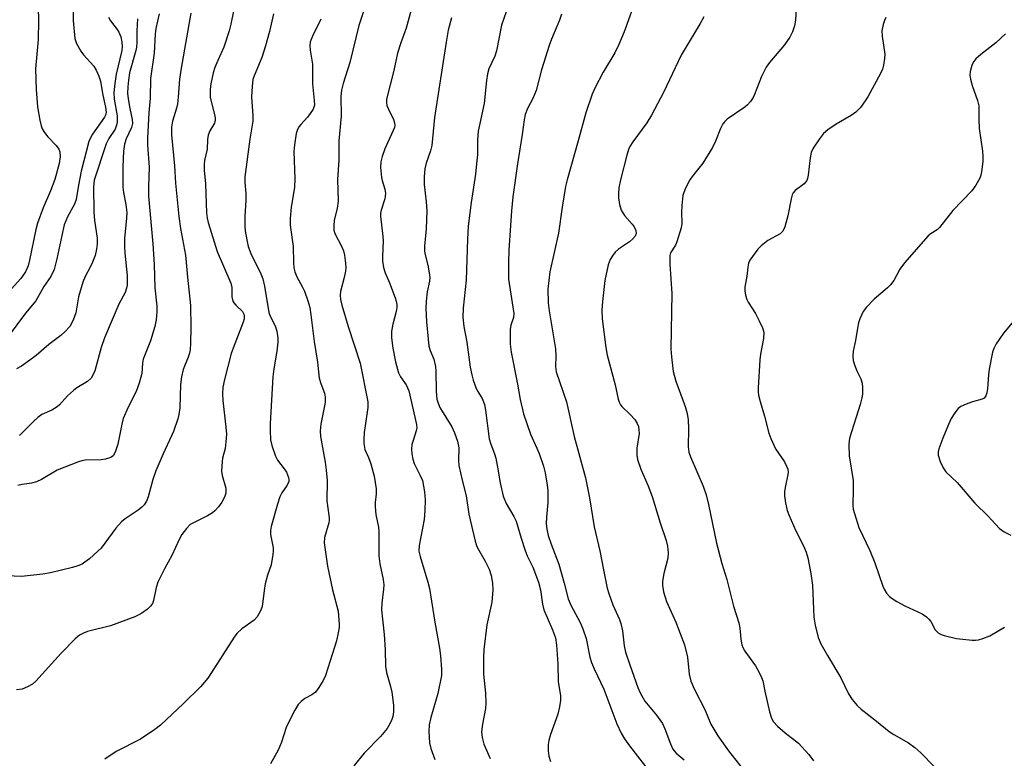
# Model space of a CAD drawing. Units: inches. Extents: x 1321759 to 1327759, y 493448 to 497449.
# Drawn here: x 1324762 to 1325014, y 495441 to 495631 of the extents above; entities that cross this region are included whole.
import ezdxf

# ---------------------------------------------------------------- set-up
doc = ezdxf.new("R2010")
doc.units = ezdxf.units.IN
doc.header["$MEASUREMENT"] = 0
doc.layers.add('Undefined', color=1, linetype='Continuous')

msp = doc.modelspace()

# ---------------------------------------------------------------- linework, layer by layer
at = {"layer": 'Undefined'}
for points, elevation in [([(1324851.9, 495638.47), (1324848.86, 495629.1), (1324846.56, 495619.64), (1324844.85, 495614.26), (1324844.39, 495612.54), (1324844.24, 495610.96), (1324844.29, 495605.88), (1324843.73, 495599.5), (1324843.72, 495594.55), (1324843.37, 495589.64), (1324843.55, 495584.08), (1324843.34, 495582.17), (1324842.54, 495579.2), (1324842.41, 495577.77), (1324842.49, 495576.62), (1324842.72, 495575.8), (1324844.48, 495572.4), (1324844.93, 495571.32), (1324845.18, 495570.2), (1324845.42, 495568.17), (1324845.5, 495567.02), (1324845.47, 495566.16), (1324845.13, 495564.5), (1324844.13, 495560.9), (1324844.06, 495559.88), (1324844.16, 495558.82), (1324844.53, 495557.38), (1324846.16, 495551.92), (1324849.22, 495542.58), (1324851.14, 495532.63), (1324851.17, 495531.13), (1324850.62, 495527.66), (1324850.26, 495524.79), (1324850.1, 495523.06), (1324850.12, 495521.96), (1324850.41, 495520.38), (1324851.37, 495518.36), (1324851.93, 495516.69), (1324852.75, 495513.53), (1324853.33, 495510.34), (1324853.33, 495509.07), (1324853.05, 495506.85), (1324853.01, 495505.73), (1324853.22, 495503.75), (1324853.86, 495500.47), (1324854, 495499.37), (1324853.97, 495493.1), (1324854.25, 495491.12), (1324855.07, 495487.07), (1324855.22, 495485.7), (1324855.19, 495484.56), (1324854.78, 495481.02), (1324854.68, 495479.26), (1324855.32, 495473), (1324855.57, 495469.03), (1324855.72, 495464.82), (1324855.98, 495463.21), (1324857.01, 495459.64), (1324857.35, 495458.22), (1324857.72, 495454.85), (1324857.72, 495453.14), (1324857.54, 495451.98), (1324857.3, 495451.15), (1324856.83, 495450.1), (1324856.1, 495448.85), (1324854.37, 495446.82), (1324850.24, 495442.58), (1324847.61, 495439.32)], 198), ([(1324775.53, 495636.48), (1324775.66, 495630.39), (1324776.1, 495625.77), (1324776.54, 495624.45), (1324777.64, 495622.52), (1324778.3, 495621.62), (1324780.9, 495618.64), (1324781.5, 495617.68), (1324782.24, 495616.13), (1324782.64, 495614.8), (1324783.14, 495611.65), (1324783.94, 495608.19), (1324784.08, 495606.87), (1324783.94, 495606.16), (1324783.7, 495605.64), (1324780.64, 495601.28), (1324780.06, 495600.27), (1324779.69, 495599.35), (1324777.72, 495591.78), (1324777.01, 495588.15), (1324776.45, 495584.5), (1324775.99, 495583.26), (1324774.22, 495580.08), (1324773.36, 495578), (1324772.71, 495575.29), (1324771.47, 495569.32), (1324770.75, 495566.55), (1324769.92, 495564.78), (1324768.14, 495562.22), (1324766.08, 495558.56), (1324763.47, 495555.32), (1324758.7, 495549.07)], 214), ([(1324817.32, 495635.79), (1324816.03, 495629.42), (1324815.59, 495627.75), (1324814.26, 495623.54), (1324812.69, 495620.17), (1324811.96, 495618.37), (1324811.56, 495616.98), (1324810.92, 495614.15), (1324810.72, 495612.72), (1324810.78, 495610.73), (1324810.99, 495609.61), (1324811.89, 495606.25), (1324812.04, 495605.42), (1324812.04, 495604.86), (1324811.84, 495604.04), (1324810.65, 495602.13), (1324810.28, 495601.03), (1324810.11, 495599.89), (1324809.98, 495597.4), (1324809.32, 495594.5), (1324809.2, 495593.44), (1324809.22, 495592.03), (1324809.58, 495588.49), (1324809.83, 495581.11), (1324810, 495579.74), (1324810.25, 495578.64), (1324812.57, 495571.2), (1324816.03, 495563.03), (1324816.29, 495561.91), (1324816.33, 495559.53), (1324816.58, 495558.43), (1324816.82, 495558), (1324817.3, 495557.42), (1324819.08, 495555.77), (1324819.41, 495555.12), (1324819.51, 495554.65), (1324819.46, 495553.89), (1324819.23, 495553.07), (1324816.64, 495546.4), (1324816.16, 495544.99), (1324814.4, 495538.37), (1324814.02, 495536.36), (1324813.93, 495534.66), (1324813.98, 495532.94), (1324814.81, 495526.11), (1324814.9, 495524.36), (1324814.78, 495522.38), (1324814.59, 495520.69), (1324813.93, 495518.19), (1324813.79, 495517.36), (1324813.66, 495514.82), (1324813.81, 495513.71), (1324814.77, 495510.45), (1324814.79, 495509.23), (1324814.42, 495508.17), (1324813.73, 495506.89), (1324812.91, 495505.73), (1324811.98, 495504.68), (1324811.32, 495504.14), (1324810.06, 495503.39), (1324805.65, 495501.14), (1324804.65, 495500.18), (1324803.47, 495498.59), (1324802.77, 495497.32), (1324800.95, 495493.26), (1324799.05, 495489.77), (1324797.37, 495486.35), (1324796.92, 495484.99), (1324796.27, 495481.66), (1324795.95, 495480.9), (1324795.5, 495480.23), (1324794.66, 495479.47), (1324793.25, 495478.46), (1324792.51, 495478.02), (1324791.46, 495477.54), (1324785.22, 495475.21), (1324779.29, 495473.75), (1324778.26, 495473.31), (1324777.29, 495472.76), (1324776.17, 495471.82), (1324772.61, 495468.18), (1324766.06, 495460.99), (1324765.2, 495460.25), (1324763.92, 495459.53), (1324762.55, 495458.98), (1324761.13, 495458.76)], 204), ([(1324960.98, 495634.62), (1324960.72, 495630.47), (1324960.53, 495629.04), (1324960.03, 495627.47), (1324959.31, 495626.08), (1324957.97, 495624.14), (1324954.13, 495619.61), (1324953.25, 495618.43), (1324952.09, 495616.01), (1324950.28, 495611.39), (1324949.88, 495610.62), (1324949.21, 495609.65), (1324948.43, 495608.76), (1324947.76, 495608.21), (1324943.23, 495605.07), (1324942.61, 495604.48), (1324942.11, 495603.86), (1324941.52, 495602.73), (1324940.25, 495599.46), (1324939.47, 495597.87), (1324937.05, 495593.79), (1324934.3, 495590.4), (1324933.7, 495589.56), (1324932.49, 495587.19), (1324931.91, 495585.54), (1324931.66, 495582.97), (1324931.58, 495581.24), (1324931.59, 495578.37), (1324931.45, 495577.23), (1324930.36, 495573.62), (1324930.01, 495572.83), (1324928.76, 495570.79), (1324928.58, 495570.16), (1324928.52, 495569.62), (1324928.56, 495567.93), (1324929.08, 495560.44), (1324928.78, 495546.17), (1324928.96, 495544.14), (1324929.45, 495540.37), (1324930.08, 495537.92), (1324932.48, 495531.47), (1324933.02, 495529.6), (1324933.23, 495527.97), (1324933.35, 495525.72), (1324933.28, 495521.11), (1324933.42, 495519.72), (1324933.85, 495518.49), (1324937.13, 495510.97), (1324937.88, 495508.77), (1324938.49, 495506.31), (1324940.5, 495496.35), (1324941.89, 495491.21), (1324943.13, 495487.08), (1324944.86, 495480.27), (1324946.27, 495475.95), (1324946.52, 495474.59), (1324946.77, 495471.75), (1324946.99, 495470.36), (1324947.26, 495469.62), (1324947.75, 495468.67), (1324950.47, 495464.93), (1324951.48, 495463.19), (1324952.06, 495461.98), (1324952.35, 495461.09), (1324952.88, 495458.46), (1324954.12, 495453.14), (1324954.62, 495451.49), (1324955.15, 495450.56), (1324956.12, 495449.51), (1324958.08, 495447.78), (1324961.54, 495445.09), (1324964.15, 495442.21), (1324965.39, 495440.57)], 184), ([(1324805.78, 495632.26), (1324803.29, 495618.15), (1324802.89, 495615.34), (1324802.58, 495610.71), (1324802.38, 495609.01), (1324802.14, 495607.93), (1324801.09, 495604.56), (1324800.82, 495603.03), (1324800.87, 495601.04), (1324801.63, 495593.16), (1324801.83, 495588.67), (1324802.71, 495580.11), (1324803.13, 495577.08), (1324804.47, 495570.21), (1324804.92, 495564.61), (1324805.72, 495557.28), (1324805.77, 495551.66), (1324805.71, 495547.65), (1324805.59, 495545.92), (1324805.44, 495545.06), (1324805.14, 495544.04), (1324803.83, 495540.9), (1324803.39, 495539.01), (1324803.19, 495537.04), (1324803.02, 495531.07), (1324802.75, 495529.36), (1324802.45, 495528.25), (1324801.32, 495525.01), (1324798.7, 495519.31), (1324796.86, 495514.9), (1324796.05, 495512.69), (1324794.84, 495508.25), (1324794.41, 495507.19), (1324793.84, 495506.23), (1324793.24, 495505.61), (1324792.31, 495504.88), (1324788.96, 495502.61), (1324788.07, 495501.9), (1324786.61, 495500.2), (1324782.83, 495495.11), (1324782, 495494.3), (1324779.79, 495492.39), (1324778.66, 495491.49), (1324777.93, 495491.03), (1324776.87, 495490.56), (1324775.49, 495490.11), (1324769.88, 495488.78), (1324767.89, 495488.44), (1324762.4, 495487.86), (1324756.8, 495488.08)], 206), ([(1324766.67, 495633.84), (1324766.77, 495630.34), (1324766.69, 495625.55), (1324766.13, 495619.86), (1324766.02, 495617.96), (1324766.14, 495612.68), (1324766.5, 495608.26), (1324767.07, 495604.81), (1324767.43, 495603.42), (1324767.73, 495602.62), (1324768.3, 495601.67), (1324769.15, 495600.54), (1324771.25, 495598.3), (1324771.95, 495597.4), (1324772.23, 495596.68), (1324772.33, 495595.41), (1324772.07, 495593.76), (1324770.99, 495589.61), (1324769.86, 495586.69), (1324767.92, 495582.36), (1324766.52, 495578.43), (1324766.11, 495576.77), (1324764.48, 495568.96), (1324764.11, 495567.51), (1324763.4, 495565.92), (1324762.24, 495564.22), (1324758.97, 495560.69)], 216), ([(1324797.71, 495632.07), (1324796.87, 495628.34), (1324796.63, 495626.87), (1324796.44, 495622.05), (1324795.49, 495615.51), (1324795.38, 495610.48), (1324795.07, 495606.72), (1324794.71, 495600.18), (1324794.72, 495598.47), (1324795.16, 495592.8), (1324794.91, 495587.87), (1324794.95, 495585.37), (1324796.06, 495573.16), (1324796.41, 495567.86), (1324796.61, 495561.82), (1324797.09, 495557.13), (1324797.09, 495555.7), (1324796.93, 495553.65), (1324796.59, 495551.94), (1324795.44, 495548.3), (1324793.61, 495543.56), (1324793.45, 495542.5), (1324793.28, 495539.92), (1324792.6, 495537.43), (1324791.81, 495535.25), (1324789.76, 495531.25), (1324788.48, 495528.32), (1324788.08, 495526.92), (1324787.09, 495521.73), (1324786.45, 495519.74), (1324785.87, 495518.82), (1324785.27, 495518.33), (1324783.97, 495517.92), (1324782.82, 495517.79), (1324778.72, 495517.63), (1324777.87, 495517.48), (1324777.03, 495517.23), (1324771.54, 495515.09), (1324767.49, 495512.72), (1324766.21, 495512.09), (1324764.95, 495511.73), (1324762.55, 495511.42), (1324761.45, 495511.15)], 208), ([(1324826.99, 495632.13), (1324825.98, 495627.53), (1324824.97, 495623.87), (1324823.97, 495620.9), (1324822.01, 495616.22), (1324821.7, 495615.27), (1324821.48, 495613.51), (1324821.35, 495610.85), (1324821.68, 495605.99), (1324821.67, 495604.58), (1324820.92, 495599.95), (1324819.62, 495590.35), (1324819.62, 495588.92), (1324819.86, 495586.02), (1324819.92, 495584.24), (1324819.66, 495580.2), (1324819.61, 495577.61), (1324819.7, 495576.45), (1324820.11, 495574.12), (1324820.51, 495572.42), (1324821.15, 495570.62), (1324823.72, 495565.42), (1324824.25, 495564.15), (1324824.66, 495562.31), (1324825.79, 495555.52), (1324826.12, 495554.59), (1324827.19, 495552.65), (1324827.53, 495551.85), (1324827.81, 495550.75), (1324828.07, 495549.06), (1324828.08, 495547.92), (1324827.87, 495545.62), (1324827.04, 495541.07), (1324826.83, 495539.03), (1324826.13, 495527.04), (1324826.1, 495525.28), (1324826.24, 495522.9), (1324826.56, 495521.46), (1324827.48, 495518.66), (1324828.02, 495517.66), (1324829.74, 495515.45), (1324830.32, 495514.58), (1324830.81, 495513.25), (1324830.89, 495512.7), (1324830.88, 495512.18), (1324830.46, 495511.22), (1324829.16, 495509.33), (1324828.63, 495508.29), (1324827.99, 495506.37), (1324826.35, 495500.67), (1324826.21, 495499.63), (1324826.19, 495498.59), (1324826.86, 495495.16), (1324826.91, 495494.35), (1324826.84, 495493.47), (1324826.36, 495490.85), (1324825.42, 495488.18), (1324824.87, 495485.95), (1324824.56, 495484.25), (1324824.2, 495480.72), (1324823.98, 495479.87), (1324823.64, 495479.07), (1324822.78, 495477.54), (1324822.05, 495476.65), (1324818.88, 495474.45), (1324817.59, 495473.24), (1324816.9, 495472.28), (1324811.14, 495463.25), (1324810.12, 495461.79), (1324808.24, 495459.57), (1324803.92, 495455.28), (1324797.99, 495449.77), (1324796.59, 495448.65), (1324792.86, 495446.15), (1324786.7, 495442.95), (1324783.77, 495441.04)], 202), ([(1324862.53, 495634.06), (1324860.97, 495628.41), (1324859.58, 495624.63), (1324858.74, 495621.98), (1324857.82, 495617.56), (1324855.96, 495610.19), (1324855.91, 495609.42), (1324856.05, 495608.64), (1324856.37, 495607.83), (1324857.78, 495604.97), (1324858.02, 495604.16), (1324858.07, 495603.44), (1324857.98, 495602.94), (1324857.69, 495602.15), (1324855.5, 495597.46), (1324854.85, 495595.54), (1324854.49, 495594.14), (1324854.43, 495592.73), (1324854.66, 495590.17), (1324854.83, 495589.34), (1324855.52, 495587.16), (1324855.67, 495586.05), (1324855.5, 495584.66), (1324854.55, 495581.78), (1324854.43, 495581.01), (1324854.41, 495580.2), (1324855.03, 495575.03), (1324855.05, 495573.89), (1324854.89, 495569.92), (1324854.96, 495568.77), (1324855.21, 495567.04), (1324855.57, 495565.66), (1324856.71, 495563.1), (1324858.19, 495559.27), (1324858.45, 495558.44), (1324858.59, 495557.62), (1324858.58, 495556.83), (1324858.43, 495555.78), (1324857.56, 495552.57), (1324857.23, 495550.72), (1324857.23, 495549.02), (1324857.57, 495546.4), (1324858.24, 495542.92), (1324859.01, 495540.05), (1324859.52, 495539.06), (1324861.02, 495536.97), (1324861.63, 495535.45), (1324863.62, 495526.81), (1324863.7, 495525.98), (1324863.59, 495525.16), (1324862.76, 495522.75), (1324862.47, 495521.68), (1324862.36, 495520.5), (1324862.4, 495519.32), (1324862.66, 495517.91), (1324863.01, 495516.81), (1324864.6, 495513.78), (1324865.14, 495512.44), (1324865.68, 495509.55), (1324865.87, 495507.54), (1324865.8, 495504.8), (1324865.6, 495502.44), (1324864.33, 495495.77), (1324864.25, 495494.37), (1324864.54, 495492.97), (1324866.52, 495486.4), (1324866.95, 495484.77), (1324868.34, 495476.1), (1324869.55, 495469.47), (1324869.8, 495467.47), (1324870.06, 495464.05), (1324870, 495462.47), (1324869.06, 495457.87), (1324867.34, 495451.71), (1324866.88, 495449.78), (1324866.77, 495448.07), (1324866.94, 495445.18), (1324867.27, 495443.76), (1324868.34, 495440.96)], 196), ([(1324886.57, 495632.63), (1324885.45, 495629.21), (1324884.17, 495622.61), (1324883.73, 495621.25), (1324882.2, 495618), (1324881.82, 495616.68), (1324881.55, 495614.98), (1324881, 495609.08), (1324879.46, 495602.04), (1324879.29, 495599.75), (1324879.25, 495595.95), (1324879.04, 495593.61), (1324878.72, 495590.98), (1324877.61, 495583.7), (1324876.84, 495577.68), (1324876.67, 495574.36), (1324876.33, 495563.8), (1324875.57, 495556.65), (1324875.54, 495554.34), (1324875.8, 495551.98), (1324876.5, 495547.96), (1324877.42, 495541.55), (1324877.78, 495539.52), (1324878.17, 495538.15), (1324878.85, 495536.29), (1324879.22, 495535.53), (1324880.48, 495533.47), (1324881.04, 495531.9), (1324881.3, 495530.45), (1324882.25, 495523.14), (1324882.65, 495521.78), (1324883.62, 495519.29), (1324883.93, 495518.17), (1324884.42, 495515.88), (1324885.06, 495511.83), (1324885.82, 495508.4), (1324886.58, 495506.53), (1324888.61, 495503.25), (1324889.21, 495501.99), (1324890.42, 495497.67), (1324891.47, 495494.55), (1324892.03, 495493.16), (1324893.47, 495490.25), (1324894.89, 495486.39), (1324895.38, 495484.43), (1324895.92, 495480.78), (1324896.28, 495479.32), (1324898.51, 495474.18), (1324899.22, 495472.12), (1324899.48, 495470.25), (1324899.86, 495465.43), (1324899.98, 495460.94), (1324900.52, 495457.27), (1324900.56, 495456.14), (1324900.31, 495454.46), (1324899.86, 495452.52), (1324898.01, 495447.35), (1324897.53, 495445.8), (1324897.36, 495444.79), (1324897.37, 495443.14), (1324897.54, 495441.77), (1324897.97, 495440.41)], 192), ([(1324900.78, 495632.04), (1324900.31, 495630.51), (1324898.25, 495625.62), (1324897.64, 495623.95), (1324895.66, 495617.71), (1324894.31, 495612.48), (1324893.42, 495610.38), (1324892.06, 495607.84), (1324891.52, 495606.31), (1324891.22, 495604.91), (1324890.7, 495601.16), (1324889.5, 495593.67), (1324888.32, 495585.2), (1324887.96, 495581.55), (1324887.3, 495571.53), (1324887.21, 495568.35), (1324887.25, 495564.06), (1324888.55, 495555.31), (1324888.47, 495554.25), (1324887.84, 495552.24), (1324887.66, 495551.14), (1324887.67, 495547.37), (1324887.92, 495545.33), (1324889.53, 495537.19), (1324890.22, 495533.25), (1324891.08, 495529.52), (1324892.81, 495524.33), (1324894.5, 495520.75), (1324895.03, 495519.41), (1324896.17, 495516.15), (1324896.61, 495514.46), (1324897.14, 495511.26), (1324897.28, 495509.79), (1324897.27, 495506.85), (1324896.91, 495503.05), (1324896.84, 495501.46), (1324897, 495500), (1324897.41, 495498.33), (1324898.14, 495496.13), (1324900.07, 495490.98), (1324901.46, 495486.1), (1324902.49, 495482.08), (1324903.17, 495480.51), (1324905.55, 495476.07), (1324906.25, 495474.45), (1324907.11, 495471.95), (1324908.09, 495467.16), (1324908.47, 495465.82), (1324909.14, 495464.18), (1324911.63, 495459), (1324914.98, 495450.03), (1324916.11, 495447.68), (1324916.97, 495446.25), (1324918.25, 495444.43), (1324922.29, 495439.17)], 190), ([(1324919.06, 495633.64), (1324916.88, 495627.51), (1324915.47, 495624.24), (1324914.44, 495622.11), (1324911.46, 495617.12), (1324909.34, 495613.07), (1324908.65, 495611.47), (1324907.03, 495606.69), (1324905.09, 495599.55), (1324902.24, 495589.54), (1324901.83, 495587.8), (1324900.95, 495582.49), (1324900.03, 495575.86), (1324897.8, 495565.94), (1324897.29, 495561.48), (1324897.38, 495558), (1324897.64, 495555.96), (1324899.23, 495546.19), (1324899.34, 495544.46), (1324899.24, 495541.7), (1324899.41, 495540.34), (1324902.04, 495532.59), (1324904.05, 495523.72), (1324906.94, 495513.11), (1324907.93, 495507.99), (1324909.13, 495500.59), (1324910.62, 495494.46), (1324911.54, 495489.52), (1324912.5, 495484.88), (1324912.91, 495483.49), (1324913.99, 495480.56), (1324915.64, 495476.84), (1324916.04, 495475.77), (1324916.44, 495473.94), (1324916.82, 495470.09), (1324917.22, 495468.42), (1324918.29, 495465.16), (1324920.36, 495459.39), (1324920.92, 495458.06), (1324922.18, 495455.92), (1324925.14, 495452.29), (1324926.64, 495450.15), (1324927.27, 495448.82), (1324928.72, 495444.91), (1324929.31, 495443.58), (1324929.63, 495443.11), (1324930.18, 495442.51), (1324932.26, 495440.85)], 188), ([(1324784.74, 495631.26), (1324785.24, 495630.3), (1324786.88, 495628.11), (1324787.31, 495627.42), (1324787.83, 495626.18), (1324788.12, 495624.86), (1324788.17, 495623.74), (1324788.09, 495622.71), (1324786.7, 495616.6), (1324786.31, 495614.27), (1324786.11, 495611.94), (1324786.17, 495610.24), (1324786.9, 495605.97), (1324786.92, 495604.36), (1324786.77, 495603.57), (1324786.38, 495602.57), (1324784.81, 495600.17), (1324784.11, 495598.76), (1324781.07, 495589.49), (1324780.89, 495587.69), (1324780.95, 495581.35), (1324781.12, 495579.1), (1324781.79, 495574.58), (1324781.81, 495573.15), (1324781.65, 495571.76), (1324781.27, 495570.12), (1324780.63, 495568.45), (1324780.01, 495567.11), (1324778.73, 495564.73), (1324778.14, 495563.27), (1324777.04, 495559.54), (1324776.34, 495555.47), (1324775.63, 495553.53), (1324774.82, 495551.96), (1324773.52, 495550.53), (1324772.47, 495549.61), (1324769.4, 495547.33), (1324766.15, 495544.51), (1324764.54, 495543.29), (1324762.41, 495541.81), (1324761.16, 495541.09)], 212), ([(1324792.14, 495630.85), (1324792, 495627.77), (1324791.97, 495624.71), (1324791.85, 495623.54), (1324791.67, 495622.69), (1324790.12, 495617), (1324789.79, 495615.06), (1324789.62, 495613.4), (1324789.61, 495611.74), (1324789.73, 495610.34), (1324790.18, 495607.79), (1324790.8, 495605), (1324790.85, 495604), (1324790.57, 495602.98), (1324789.22, 495600.06), (1324788.83, 495598.71), (1324788.58, 495596.91), (1324788.34, 495592.89), (1324788.36, 495587.68), (1324788.56, 495586.28), (1324789.17, 495583.22), (1324789.38, 495581.18), (1324789.34, 495579.72), (1324788.83, 495574.46), (1324788.77, 495572.48), (1324788.85, 495570.77), (1324789.48, 495565), (1324789.48, 495562.54), (1324789.34, 495561.73), (1324788.95, 495560.66), (1324787.32, 495557.64), (1324783.68, 495549.07), (1324782.85, 495546.58), (1324781.18, 495540.61), (1324780.79, 495539.59), (1324780.27, 495538.73), (1324779.29, 495537.87), (1324776.62, 495536.23), (1324775.7, 495535.56), (1324774.21, 495534.12), (1324772.15, 495531.87), (1324771.54, 495531.35), (1324770.18, 495530.51), (1324767.63, 495529.35), (1324766.55, 495528.61), (1324765.54, 495527.71), (1324761.92, 495524.02)], 210), ([(1324839.1, 495630.7), (1324837.03, 495626.53), (1324836.62, 495625.55), (1324836.41, 495624.8), (1324836.33, 495623.95), (1324836.39, 495622.79), (1324836.97, 495619.19), (1324836.94, 495614.14), (1324837.45, 495609.91), (1324837.47, 495608.66), (1324837.15, 495607.68), (1324836.42, 495606.51), (1324835.73, 495605.63), (1324833.96, 495603.73), (1324833.47, 495603.09), (1324833.03, 495602.22), (1324832.8, 495601.4), (1324832.34, 495598.55), (1324832.17, 495596.83), (1324832.42, 495589.82), (1324832.39, 495587.6), (1324831.48, 495582.55), (1324831.23, 495579.63), (1324831.29, 495577.89), (1324831.99, 495572.41), (1324832.09, 495568.32), (1324832.22, 495567.02), (1324832.49, 495565.96), (1324832.97, 495564.69), (1324834.45, 495562.01), (1324834.93, 495560.98), (1324835.8, 495558.48), (1324836.29, 495556.78), (1324836.59, 495554.94), (1324837.44, 495548.05), (1324838.26, 495542.76), (1324838.72, 495538.71), (1324839.08, 495537.33), (1324840.05, 495534.84), (1324840.25, 495533.85), (1324840.19, 495532.48), (1324839.12, 495526.94), (1324838.91, 495525.19), (1324839.05, 495523.72), (1324840.25, 495517.16), (1324840.51, 495515.13), (1324840.72, 495512.46), (1324840.62, 495507.2), (1324841.27, 495502.86), (1324841.27, 495502.29), (1324841.14, 495501.58), (1324840.03, 495497.83), (1324839.97, 495496.46), (1324840.82, 495490.5), (1324842.1, 495484.44), (1324843.57, 495478.92), (1324843.82, 495475.65), (1324843.78, 495474.77), (1324843.56, 495473.36), (1324843.12, 495471.38), (1324841.55, 495466.24), (1324840.29, 495462.48), (1324839.73, 495461.17), (1324838.64, 495459.39), (1324837.73, 495458.23), (1324836.81, 495457.54), (1324834.98, 495456.53), (1324834.06, 495455.83), (1324833.33, 495454.99), (1324832.48, 495453.58), (1324830.9, 495450.59), (1324830.21, 495449.09), (1324829.03, 495445.39), (1324828.22, 495443.28), (1324826.22, 495439.81)], 200), ([(1324872.57, 495631.05), (1324871.79, 495627.94), (1324871.24, 495624.84), (1324868.23, 495605.53), (1324867.55, 495598.34), (1324867.21, 495596.97), (1324866.12, 495593.82), (1324865.8, 495592.34), (1324865.61, 495590.4), (1324865.57, 495588.31), (1324866.13, 495583.9), (1324866.3, 495581.55), (1324866.11, 495576.94), (1324865.71, 495572.54), (1324865.68, 495571.43), (1324865.78, 495570.62), (1324866.55, 495567.68), (1324866.91, 495565.67), (1324867.04, 495564.51), (1324866.98, 495563.59), (1324866.38, 495560.82), (1324866.08, 495558.45), (1324866.03, 495556.67), (1324866.17, 495553.12), (1324866.59, 495548.66), (1324866.83, 495546.9), (1324867.16, 495545.78), (1324868.11, 495543.58), (1324868.52, 495541.66), (1324868.61, 495540.49), (1324868.68, 495535.28), (1324868.86, 495533.34), (1324869.16, 495532.25), (1324869.64, 495531.19), (1324872.71, 495526.24), (1324873.36, 495524.67), (1324874.12, 495522.53), (1324874.34, 495521.72), (1324874.44, 495520.87), (1324874.36, 495517.68), (1324874.5, 495516.26), (1324875.35, 495512.54), (1324876.39, 495508.55), (1324877.02, 495503.83), (1324878.67, 495496.9), (1324879, 495495.78), (1324879.27, 495495.16), (1324881.19, 495491.79), (1324882.26, 495489.72), (1324882.75, 495488.08), (1324883.13, 495486.11), (1324883.18, 495484.4), (1324882.9, 495481.24), (1324881.63, 495475.43), (1324880.86, 495469.11), (1324880.8, 495467.02), (1324880.82, 495462.83), (1324881.35, 495457.94), (1324881.41, 495455.4), (1324881.3, 495453.99), (1324880.51, 495450), (1324880.3, 495448), (1324880.48, 495446.55), (1324880.9, 495444.84), (1324882.47, 495441.15)], 194), ([(1324937.29, 495631.37), (1324936.3, 495629.58), (1324931.48, 495621.48), (1324926.95, 495611.89), (1324923.86, 495606.13), (1324922.67, 495604.14), (1324919.04, 495599.31), (1324918.28, 495598.09), (1324917.96, 495597.33), (1324917.55, 495595.89), (1324915.93, 495589.5), (1324915.52, 495587.48), (1324915.36, 495586.04), (1324915.39, 495584.94), (1324915.68, 495583.2), (1324916.1, 495581.78), (1324916.9, 495580.36), (1324918.87, 495578.18), (1324919.38, 495577.5), (1324919.84, 495576.55), (1324919.91, 495575.81), (1324919.65, 495575.1), (1324918.97, 495574.32), (1324918.18, 495573.68), (1324915.41, 495571.74), (1324914.57, 495570.97), (1324913.86, 495570.07), (1324913.24, 495569.1), (1324912.71, 495567.75), (1324911.91, 495563.7), (1324911.29, 495558.33), (1324911.13, 495556.15), (1324911.22, 495553.92), (1324912.15, 495546.59), (1324912.53, 495544.59), (1324914.56, 495536.95), (1324915.33, 495533.3), (1324915.56, 495532.54), (1324915.91, 495531.84), (1324916.23, 495531.41), (1324918.4, 495529.41), (1324919.59, 495528.07), (1324920.22, 495527.08), (1324920.49, 495526.26), (1324920.64, 495525.39), (1324920.69, 495524.5), (1324920.11, 495520.72), (1324920.08, 495518.96), (1324920.24, 495517.82), (1324921.11, 495515.36), (1324922.9, 495511.26), (1324924.01, 495508.33), (1324926.11, 495501.58), (1324927.6, 495497.07), (1324927.96, 495495.65), (1324928.11, 495493.95), (1324928.04, 495492.54), (1324926.99, 495488.59), (1324926.65, 495486.62), (1324926.67, 495485.52), (1324926.92, 495483.91), (1324927.68, 495481.4), (1324930.08, 495476.16), (1324932.29, 495470.36), (1324933.11, 495467.13), (1324933.55, 495462.82), (1324933.96, 495461), (1324934.87, 495458.88), (1324937.5, 495453.76), (1324939.09, 495450.02), (1324940.84, 495446.98), (1324943.62, 495443.19), (1324947.38, 495438.39)], 186), ([(1324983.88, 495631.18), (1324983.53, 495630.41), (1324983.2, 495629.35), (1324982.92, 495627.78), (1324983.01, 495626.41), (1324983.67, 495621.74), (1324983.61, 495620.62), (1324983.32, 495618.98), (1324983.02, 495617.9), (1324982.55, 495616.83), (1324979.31, 495610.81), (1324977.51, 495608.21), (1324976.21, 495606.87), (1324975.06, 495606.05), (1324971.19, 495603.78), (1324969.06, 495602.33), (1324967.97, 495601.43), (1324966.9, 495600.09), (1324965.3, 495597.7), (1324964.8, 495596.52), (1324964.53, 495595.14), (1324964.04, 495590.74), (1324963.86, 495589.9), (1324963.65, 495589.39), (1324963.35, 495588.93), (1324962.96, 495588.54), (1324960.7, 495586.8), (1324960.18, 495586.19), (1324959.93, 495585.71), (1324959.62, 495584.63), (1324958.83, 495580.35), (1324957.99, 495577.47), (1324957.53, 495576.42), (1324957.19, 495576.01), (1324956.79, 495575.69), (1324953.7, 495573.98), (1324951.92, 495572.64), (1324951.13, 495571.8), (1324949.7, 495569.92), (1324949.06, 495568.95), (1324948.72, 495568.19), (1324948.52, 495567.16), (1324948.33, 495564.87), (1324947.78, 495562.02), (1324947.77, 495561.04), (1324947.96, 495559.93), (1324948.28, 495558.85), (1324948.62, 495558.14), (1324950.53, 495555.25), (1324951.48, 495553.43), (1324952.33, 495551.58), (1324952.61, 495550.49), (1324952.55, 495548.83), (1324951.77, 495544.83), (1324951.59, 495543.37), (1324951.18, 495536.25), (1324951.19, 495535.08), (1324951.31, 495534.3), (1324951.68, 495532.73), (1324952.84, 495528.93), (1324953.96, 495524.62), (1324954.41, 495523.22), (1324955.62, 495520.61), (1324957.91, 495517.21), (1324958.47, 495516.17), (1324958.77, 495515.36), (1324958.88, 495514.55), (1324958.82, 495513.98), (1324958.16, 495511.11), (1324957.93, 495509.67), (1324957.96, 495508.52), (1324958.24, 495506.77), (1324958.65, 495504.76), (1324959.04, 495503.64), (1324960.85, 495499.58), (1324962.81, 495495.71), (1324963.46, 495494.05), (1324963.9, 495492.63), (1324964.7, 495488.57), (1324965.13, 495485.6), (1324965.44, 495477.43), (1324965.81, 495475.37), (1324966.58, 495472.18), (1324967.28, 495470.6), (1324968.96, 495467.56), (1324972.35, 495461.83), (1324974.31, 495457.73), (1324975.29, 495456.31), (1324976.55, 495454.76), (1324977.61, 495453.8), (1324981.53, 495450.77), (1324984.79, 495448.09), (1324985.99, 495447.32), (1324989.74, 495445.16), (1324991.36, 495443.99), (1324992.92, 495442.66), (1324996.28, 495439.14)], 182), ([(1325014.6, 495626.95), (1325012.12, 495624.7), (1325008.25, 495621.71), (1325007.01, 495620.52), (1325006.46, 495619.87), (1325006.04, 495619.13), (1325005.66, 495618.04), (1325005.49, 495617.19), (1325005.46, 495616.39), (1325005.59, 495615.31), (1325006, 495613.69), (1325007.41, 495609.92), (1325007.71, 495608.5), (1325007.71, 495605.01), (1325007.85, 495602.69), (1325008.67, 495596.88), (1325008.81, 495595.43), (1325008.75, 495594.25), (1325008.43, 495591.6), (1325008.26, 495590.74), (1325007.96, 495589.94), (1325006.96, 495588.17), (1325005.98, 495586.73), (1325001.12, 495581.66), (1324997.65, 495577.34), (1324997.03, 495576.75), (1324995.5, 495575.78), (1324994.79, 495575.18), (1324988.69, 495568.27), (1324987.54, 495566.66), (1324985.92, 495563.76), (1324985.14, 495562.64), (1324984.3, 495561.82), (1324980.88, 495558.97), (1324978.93, 495556.9), (1324978.09, 495555.76), (1324977.23, 495553.91), (1324976.91, 495552.84), (1324976.61, 495551.47), (1324976.12, 495548.39), (1324975.56, 495545.6), (1324975.46, 495544.34), (1324975.56, 495543.23), (1324975.86, 495542.14), (1324976.51, 495540.54), (1324977.47, 495538.5), (1324977.83, 495537.44), (1324977.96, 495536.29), (1324977.93, 495534.55), (1324977.78, 495533.68), (1324977.31, 495531.95), (1324974.7, 495523.55), (1324974.54, 495522.71), (1324974.47, 495521.58), (1324974.53, 495518.75), (1324975.53, 495512.42), (1324975.56, 495510.32), (1324975.46, 495505.93), (1324975.58, 495505.09), (1324975.87, 495503.98), (1324976.99, 495500.42), (1324979.83, 495494.55), (1324981.07, 495491.32), (1324983.12, 495485.38), (1324983.49, 495484.57), (1324984.12, 495483.61), (1324984.87, 495482.73), (1324985.51, 495482.17), (1324986.72, 495481.42), (1324988.75, 495480.35), (1324993.19, 495478.27), (1324994.36, 495477.51), (1324994.93, 495476.93), (1324995.43, 495476.28), (1324996.53, 495474.21), (1324997.3, 495473.39), (1324998.05, 495473), (1324998.87, 495472.72), (1325002.01, 495471.94), (1325006, 495471.51), (1325006.85, 495471.49), (1325007.67, 495471.58), (1325008.73, 495471.91), (1325010.53, 495472.67), (1325014.33, 495474.87)], 180), ([(1325018.46, 495555.41), (1325014.1, 495550.27), (1325012.16, 495547.52), (1325011.59, 495546.34), (1325011.23, 495545.33), (1325010.4, 495541.03), (1325010.22, 495539.58), (1325009.98, 495536.02), (1325009.78, 495534.9), (1325009.52, 495534.13), (1325009.08, 495533.55), (1325008.64, 495533.3), (1325006.16, 495532.61), (1325004.48, 495532), (1325003.15, 495531.41), (1325002.47, 495530.91), (1325001.59, 495529.81), (1325000.69, 495528.34), (1324999.96, 495526.78), (1324998.49, 495523.31), (1324997.51, 495520.59), (1324997.31, 495519.78), (1324997.29, 495518.96), (1324997.84, 495517.31), (1324998.61, 495515.7), (1324999.25, 495514.72), (1325002.21, 495511.91), (1325006.68, 495506.68), (1325010.14, 495503.34), (1325012, 495501.23), (1325013.05, 495500.18), (1325014.2, 495499.33), (1325015.94, 495498.4)], 178)]:
    msp.add_lwpolyline(points, dxfattribs=dict(at, elevation=elevation))

doc.saveas('drawing.dxf')
